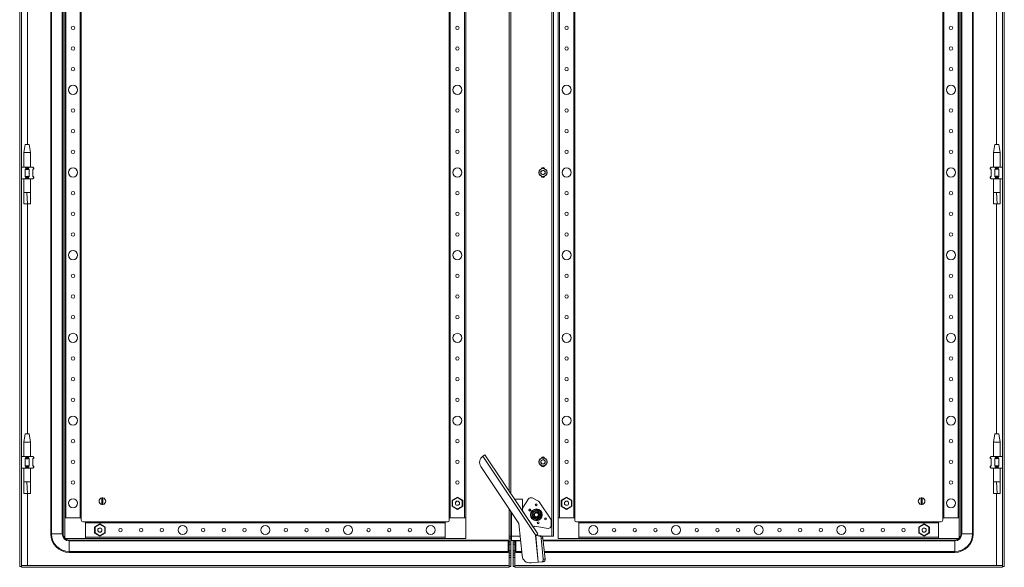
# Model space of a CAD drawing. Units: millimetres. Extents: x 1 to 11582, y 0 to 11627.
# Drawn here: x 4080 to 5271, y 2903 to 3565 of the extents above; entities that cross this region are included whole.
import ezdxf

# ---------------------------------------------------------------- set-up
doc = ezdxf.new("R2010")
doc.units = ezdxf.units.MM

msp = doc.modelspace()

# ---------------------------------------------------------------- linework, layer by layer
at = {"color": 4, "linetype": 'Continuous', "lineweight": 15}
for p, q in [((4079.798, 2903.848), (4079.798, 4256.848)), ((4081.798, 4256.848), (4081.798, 2903.848)), ((5268.798, 2903.848), (5268.798, 4256.848)), ((5270.798, 4256.848), (5270.798, 2903.848)), ((4117.298, 4217.348), (4117.298, 2943.348)), ((4118.37, 2943.348), (4118.37, 4217.348)), ((4131.227, 4217.348), (4131.227, 2943.348)), ((4132.298, 2943.348), (4132.298, 4217.348)), ((4723.288, 4220.348), (4723.288, 2940.348)), ((4723.298, 2940.348), (4723.298, 4220.348)), ((4725.298, 4220.348), (4725.298, 2940.348)), ((5218.298, 4217.348), (5218.298, 2943.348)), ((5219.37, 2943.348), (5219.37, 4217.348)), ((5232.227, 4217.348), (5232.227, 2943.348)), ((5233.298, 2943.348), (5233.298, 4217.348)), ((4134.298, 4197.848), (4134.298, 2962.848)), ((4135.598, 2962.848), (4135.598, 4197.848)), ((4152.998, 4197.848), (4152.998, 2962.848)), ((4154.298, 2962.848), (4154.298, 4197.848)), ((4599.298, 4197.848), (4599.298, 2962.848)), ((4600.598, 2962.848), (4600.598, 4197.848)), ((4617.998, 4197.848), (4617.998, 2962.848)), ((4619.298, 2962.848), (4619.298, 4197.848)), ((4731.298, 4197.848), (4731.298, 2962.848)), ((4732.598, 2962.848), (4732.598, 4197.848)), ((4749.998, 4197.848), (4749.998, 2962.848)), ((4751.298, 2962.848), (4751.298, 4197.848)), ((5196.298, 4197.848), (5196.298, 2962.848)), ((5197.598, 2962.848), (5197.598, 4197.848)), ((5214.998, 4197.848), (5214.998, 2962.848)), ((5216.298, 2962.848), (5216.298, 4197.848)), ((4673.808, 2992.102), (4673.808, 4168.595)), ((4671.698, 2995.267), (4671.698, 4165.43)), ((4671.798, 2995.117), (4671.798, 4165.58)), ((4089.298, 3743.289), (4089.298, 3414.348)), ((5261.298, 3414.348), (5261.298, 3743.289)), ((4086.299, 3414.351), (4084.798, 3404.348)), ((4091.298, 3414.348), (4086.298, 3414.348)), ((4092.798, 3404.348), (4091.298, 3414.351)), ((5259.299, 3414.351), (5257.798, 3404.348)), ((5264.298, 3414.348), (5259.298, 3414.348)), ((5265.798, 3404.348), (5264.298, 3414.351)), ((4084.798, 3404.348), (4084.798, 3386.848)), ((4092.798, 3404.348), (4084.798, 3404.348)), ((4092.798, 3386.848), (4092.798, 3404.348)), ((5257.798, 3404.348), (5257.798, 3386.848)), ((5265.798, 3404.348), (5257.798, 3404.348)), ((5265.798, 3386.848), (5265.798, 3404.348)), ((4081.798, 3386.848), (4086.252, 3386.848)), ((4086.252, 3386.848), (4091.344, 3386.848)), ((4087.062, 3386.039), (4086.252, 3386.848)), ((4087.062, 3384.848), (4086.252, 3384.297)), ((4086.252, 3384.297), (4086.252, 3375.4)), ((4087.062, 3386.039), (4087.062, 3384.848)), ((4087.062, 3384.848), (4090.535, 3384.848)), ((4090.535, 3386.039), (4091.344, 3386.848)), ((4090.535, 3384.848), (4090.535, 3386.039)), ((4091.344, 3384.297), (4090.535, 3384.848)), ((4091.344, 3386.848), (4095.798, 3386.848)), ((4091.344, 3375.4), (4091.344, 3384.297)), ((4096.608, 3386.039), (4095.798, 3386.848)), ((4095.798, 3383.848), (4096.798, 3384.848)), ((4096.608, 3384.848), (4095.798, 3384.297)), ((4095.798, 3384.297), (4095.798, 3375.4)), ((4096.608, 3386.039), (4096.608, 3384.848)), ((4096.798, 3385.848), (4096.608, 3386.039)), ((4096.608, 3384.848), (4096.798, 3384.848)), ((4096.798, 3384.848), (4096.798, 3385.848)), ((4710.256, 3381.816), (4712.798, 3383.284)), ((4712.798, 3383.284), (4715.34, 3381.816)), ((5253.989, 3386.039), (5253.798, 3385.848)), ((5253.798, 3385.848), (5253.798, 3384.848)), ((5253.798, 3384.848), (5254.798, 3383.848)), ((5253.798, 3384.848), (5253.989, 3384.848)), ((5254.798, 3386.848), (5253.989, 3386.039)), ((5253.989, 3384.848), (5253.989, 3386.039)), ((5254.798, 3384.297), (5253.989, 3384.848)), ((5254.798, 3386.848), (5259.252, 3386.848)), ((5254.798, 3375.4), (5254.798, 3384.297)), ((5259.252, 3386.848), (5264.344, 3386.848)), ((5260.062, 3386.039), (5259.252, 3386.848)), ((5260.062, 3384.848), (5259.252, 3384.297)), ((5259.252, 3384.297), (5259.252, 3375.4)), ((5260.062, 3386.039), (5260.062, 3384.848)), ((5260.062, 3384.848), (5263.535, 3384.848)), ((5263.535, 3386.039), (5264.344, 3386.848)), ((5263.535, 3384.848), (5263.535, 3386.039)), ((5264.344, 3384.297), (5263.535, 3384.848)), ((5264.344, 3386.848), (5268.798, 3386.848)), ((5264.344, 3375.4), (5264.344, 3384.297)), ((4081.798, 3372.848), (4086.252, 3372.848)), ((4084.798, 3372.848), (4084.798, 3356.229)), ((4086.252, 3375.4), (4087.062, 3374.848)), ((4087.062, 3373.658), (4086.252, 3372.848)), ((4086.252, 3372.848), (4091.344, 3372.848)), ((4090.535, 3374.848), (4087.062, 3374.848)), ((4087.062, 3374.848), (4087.062, 3373.658)), ((4090.535, 3374.848), (4091.344, 3375.4)), ((4090.535, 3373.658), (4090.535, 3374.848)), ((4091.344, 3372.848), (4090.535, 3373.658)), ((4091.344, 3372.848), (4095.798, 3372.848)), ((4092.798, 3356.229), (4092.798, 3372.848)), ((4096.798, 3374.848), (4095.798, 3375.848)), ((4095.798, 3375.4), (4096.608, 3374.848)), ((4096.608, 3373.658), (4095.798, 3372.848)), ((4096.608, 3374.848), (4096.608, 3373.658)), ((4096.798, 3374.848), (4096.608, 3374.848)), ((4096.608, 3373.658), (4096.798, 3373.848)), ((4096.798, 3373.848), (4096.798, 3374.848)), ((4710.256, 3378.881), (4710.256, 3381.816)), ((4712.798, 3377.413), (4710.256, 3378.881)), ((4715.34, 3378.881), (4712.798, 3377.413)), ((4715.34, 3381.816), (4715.34, 3378.881)), ((5254.798, 3375.848), (5253.798, 3374.848)), ((5253.798, 3374.848), (5253.798, 3373.848)), ((5253.989, 3374.848), (5253.798, 3374.848)), ((5253.798, 3373.848), (5253.989, 3373.658)), ((5253.989, 3374.848), (5254.798, 3375.4)), ((5253.989, 3373.658), (5253.989, 3374.848)), ((5254.798, 3372.848), (5253.989, 3373.658)), ((5254.798, 3372.848), (5259.252, 3372.848)), ((5257.798, 3372.848), (5257.798, 3356.229)), ((5259.252, 3375.4), (5260.062, 3374.848)), ((5260.062, 3373.658), (5259.252, 3372.848)), ((5259.252, 3372.848), (5264.344, 3372.848)), ((5263.535, 3374.848), (5260.062, 3374.848)), ((5260.062, 3374.848), (5260.062, 3373.658)), ((5263.535, 3374.848), (5264.344, 3375.4)), ((5263.535, 3373.658), (5263.535, 3374.848)), ((5264.344, 3372.848), (5263.535, 3373.658)), ((5264.344, 3372.848), (5268.798, 3372.848)), ((5265.798, 3356.229), (5265.798, 3372.848)), ((4088.255, 3356.289), (4084.798, 3356.289)), ((4089.33, 3342.289), (4088.255, 3356.289)), ((4092.798, 3356.289), (4088.255, 3356.289)), ((5261.255, 3356.289), (5257.798, 3356.289)), ((5262.33, 3342.289), (5261.255, 3356.289)), ((5265.798, 3356.289), (5261.255, 3356.289)), ((4084.841, 3342.289), (4089.33, 3342.289)), ((4089.298, 3342.289), (4089.298, 3064.348)), ((4089.33, 3342.289), (4092.733, 3342.289)), ((5257.841, 3342.289), (5262.33, 3342.289)), ((5261.298, 3064.348), (5261.298, 3342.289)), ((5262.33, 3342.289), (5265.733, 3342.289)), ((4086.299, 3064.351), (4084.798, 3054.348)), ((4091.298, 3064.348), (4086.298, 3064.348)), ((4092.798, 3054.348), (4091.298, 3064.351)), ((5259.299, 3064.351), (5257.798, 3054.348)), ((5264.298, 3064.348), (5259.298, 3064.348)), ((5265.798, 3054.348), (5264.298, 3064.351)), ((4084.798, 3054.348), (4084.798, 3036.848)), ((4092.798, 3054.348), (4084.798, 3054.348)), ((4092.798, 3036.848), (4092.798, 3054.348)), ((5257.798, 3054.348), (5257.798, 3036.848)), ((5265.798, 3054.348), (5257.798, 3054.348)), ((5265.798, 3036.848), (5265.798, 3054.348)), ((4642.626, 3038.876), (4640.046, 3037.156)), ((4640.046, 3037.156), (4703.94, 2941.315)), ((4642.626, 3038.876), (4706.416, 2943.19)), ((4081.798, 3036.848), (4086.252, 3036.848)), ((4086.252, 3036.848), (4091.344, 3036.848)), ((4087.062, 3036.039), (4086.252, 3036.848)), ((4087.062, 3034.848), (4086.252, 3034.297)), ((4086.252, 3034.297), (4086.252, 3025.4)), ((4086.252, 3025.4), (4087.062, 3024.848)), ((4087.062, 3036.039), (4087.062, 3034.848)), ((4087.062, 3034.848), (4090.535, 3034.848)), ((4090.535, 3036.039), (4091.344, 3036.848)), ((4090.535, 3034.848), (4090.535, 3036.039)), ((4091.344, 3034.297), (4090.535, 3034.848)), ((4090.535, 3024.848), (4091.344, 3025.4)), ((4091.344, 3036.848), (4095.798, 3036.848)), ((4091.344, 3025.4), (4091.344, 3034.297)), ((4096.608, 3036.039), (4095.798, 3036.848)), ((4095.798, 3033.848), (4096.798, 3034.848)), ((4096.608, 3034.848), (4095.798, 3034.297)), ((4095.798, 3034.297), (4095.798, 3025.4)), ((4096.798, 3024.848), (4095.798, 3025.848)), ((4095.798, 3025.4), (4096.608, 3024.848)), ((4096.608, 3036.039), (4096.608, 3034.848)), ((4096.798, 3035.848), (4096.608, 3036.039)), ((4096.608, 3034.848), (4096.798, 3034.848)), ((4096.798, 3034.848), (4096.798, 3035.848)), ((4710.256, 3031.816), (4712.798, 3033.284)), ((4710.256, 3028.881), (4710.256, 3031.816)), ((4712.798, 3027.413), (4710.256, 3028.881)), ((4712.798, 3033.284), (4715.34, 3031.816)), ((4715.34, 3028.881), (4712.798, 3027.413)), ((4715.34, 3031.816), (4715.34, 3028.881)), ((5253.989, 3036.039), (5253.798, 3035.848)), ((5253.798, 3035.848), (5253.798, 3034.848)), ((5253.798, 3034.848), (5254.798, 3033.848)), ((5253.798, 3034.848), (5253.989, 3034.848)), ((5254.798, 3025.848), (5253.798, 3024.848)), ((5254.798, 3036.848), (5253.989, 3036.039)), ((5253.989, 3034.848), (5253.989, 3036.039)), ((5254.798, 3034.297), (5253.989, 3034.848)), ((5253.989, 3024.848), (5254.798, 3025.4)), ((5254.798, 3036.848), (5259.252, 3036.848)), ((5254.798, 3025.4), (5254.798, 3034.297)), ((5259.252, 3036.848), (5264.344, 3036.848)), ((5260.062, 3036.039), (5259.252, 3036.848)), ((5260.062, 3034.848), (5259.252, 3034.297)), ((5259.252, 3034.297), (5259.252, 3025.4)), ((5259.252, 3025.4), (5260.062, 3024.848)), ((5260.062, 3036.039), (5260.062, 3034.848)), ((5260.062, 3034.848), (5263.535, 3034.848)), ((5263.535, 3036.039), (5264.344, 3036.848)), ((5263.535, 3034.848), (5263.535, 3036.039)), ((5264.344, 3034.297), (5263.535, 3034.848)), ((5263.535, 3024.848), (5264.344, 3025.4)), ((5264.344, 3036.848), (5268.798, 3036.848)), ((5264.344, 3025.4), (5264.344, 3034.297)), ((4081.798, 3022.848), (4086.252, 3022.848)), ((4084.798, 3022.848), (4084.798, 3006.229)), ((4087.062, 3023.658), (4086.252, 3022.848)), ((4086.252, 3022.848), (4091.344, 3022.848)), ((4090.535, 3024.848), (4087.062, 3024.848)), ((4087.062, 3024.848), (4087.062, 3023.658)), ((4090.535, 3023.658), (4090.535, 3024.848)), ((4091.344, 3022.848), (4090.535, 3023.658)), ((4091.344, 3022.848), (4095.798, 3022.848)), ((4092.798, 3006.229), (4092.798, 3022.848)), ((4096.608, 3023.658), (4095.798, 3022.848)), ((4096.608, 3024.848), (4096.608, 3023.658)), ((4096.798, 3024.848), (4096.608, 3024.848)), ((4096.608, 3023.658), (4096.798, 3023.848)), ((4096.798, 3023.848), (4096.798, 3024.848)), ((4637.578, 3024.814), (4683.673, 2955.671)), ((5253.798, 3024.848), (5253.798, 3023.848)), ((5253.989, 3024.848), (5253.798, 3024.848)), ((5253.798, 3023.848), (5253.989, 3023.658)), ((5253.989, 3023.658), (5253.989, 3024.848)), ((5254.798, 3022.848), (5253.989, 3023.658)), ((5254.798, 3022.848), (5259.252, 3022.848)), ((5257.798, 3022.848), (5257.798, 3006.229)), ((5260.062, 3023.658), (5259.252, 3022.848)), ((5259.252, 3022.848), (5264.344, 3022.848)), ((5263.535, 3024.848), (5260.062, 3024.848)), ((5260.062, 3024.848), (5260.062, 3023.658)), ((5263.535, 3023.658), (5263.535, 3024.848)), ((5264.344, 3022.848), (5263.535, 3023.658)), ((5264.344, 3022.848), (5268.798, 3022.848)), ((5265.798, 3006.229), (5265.798, 3022.848)), ((4088.255, 3006.289), (4084.798, 3006.289)), ((4089.33, 2992.289), (4088.255, 3006.289)), ((4092.798, 3006.289), (4088.255, 3006.289)), ((5261.255, 3006.289), (5257.798, 3006.289)), ((5262.33, 2992.289), (5261.255, 3006.289)), ((5265.798, 3006.289), (5261.255, 3006.289)), ((4084.841, 2992.289), (4089.33, 2992.289)), ((4089.298, 2992.289), (4089.298, 2904.858)), ((4089.33, 2992.289), (4092.733, 2992.289)), ((5257.841, 2992.289), (5262.33, 2992.289)), ((5261.298, 2904.858), (5261.298, 2992.289)), ((5262.33, 2992.289), (5265.733, 2992.289)), ((4179.148, 2978.902), (4179.148, 2986.795)), ((4180.448, 2986.795), (4180.448, 2978.902)), ((4609.298, 2987.796), (4602.848, 2984.072)), ((4603.448, 2983.726), (4602.848, 2984.072)), ((4602.848, 2984.072), (4602.848, 2976.625)), ((4603.448, 2983.726), (4609.298, 2987.103)), ((4603.448, 2976.971), (4603.448, 2983.726)), ((4615.748, 2984.072), (4609.298, 2987.796)), ((4609.298, 2987.103), (4609.298, 2987.796)), ((4609.298, 2987.103), (4615.148, 2983.726)), ((4615.148, 2983.726), (4615.748, 2984.072)), ((4615.148, 2983.726), (4615.148, 2976.971)), ((4615.748, 2976.625), (4615.748, 2984.072)), ((4678.31, 2985.348), (4687.798, 2985.348)), ((4687.798, 2974.325), (4695.367, 2985.576)), ((4687.798, 2985.348), (4687.798, 2971.117)), ((4699.607, 2986.74), (4706.682, 2983.389)), ((4708.043, 2982.213), (4722.214, 2960.958)), ((4741.298, 2987.796), (4734.848, 2984.072)), ((4735.448, 2983.726), (4734.848, 2984.072)), ((4734.848, 2984.072), (4734.848, 2976.625)), ((4735.448, 2983.726), (4741.298, 2987.103)), ((4735.448, 2976.971), (4735.448, 2983.726)), ((4741.298, 2987.103), (4741.298, 2987.796)), ((4747.748, 2984.072), (4741.298, 2987.796)), ((4741.298, 2987.103), (4747.148, 2983.726)), ((4747.148, 2983.726), (4747.748, 2984.072)), ((4747.148, 2983.726), (4747.148, 2976.971)), ((4747.748, 2976.625), (4747.748, 2984.072)), ((5170.148, 2978.902), (5170.148, 2986.795)), ((5171.448, 2986.795), (5171.448, 2978.902)), ((4603.448, 2976.971), (4602.848, 2976.625)), ((4602.848, 2976.625), (4609.298, 2972.901)), ((4609.298, 2973.593), (4603.448, 2976.971)), ((4615.148, 2976.971), (4609.298, 2973.593)), ((4609.298, 2972.901), (4615.748, 2976.625)), ((4609.298, 2972.901), (4609.298, 2973.593)), ((4615.148, 2976.971), (4615.748, 2976.625)), ((4671.698, 2904.858), (4671.698, 2973.633)), ((4671.798, 2940.332), (4671.798, 2973.483)), ((4673.808, 2940.348), (4673.808, 2970.468)), ((4674.798, 2940.448), (4674.798, 2968.983)), ((4687.798, 2971.297), (4700.952, 2951.566)), ((4699.545, 2969.381), (4702.18, 2970.884)), ((4704.798, 2972.122), (4699.798, 2969.235)), ((4699.798, 2963.462), (4699.798, 2969.235)), ((4702.18, 2970.884), (4704.798, 2972.414)), ((4704.798, 2972.122), (4709.798, 2969.235)), ((4709.798, 2969.235), (4709.798, 2963.462)), ((4735.448, 2976.971), (4734.848, 2976.625)), ((4734.848, 2976.625), (4741.298, 2972.901)), ((4741.298, 2973.593), (4735.448, 2976.971)), ((4747.148, 2976.971), (4741.298, 2973.593)), ((4741.298, 2972.901), (4747.748, 2976.625)), ((4741.298, 2972.901), (4741.298, 2973.593)), ((4747.148, 2976.971), (4747.748, 2976.625)), ((4134.298, 2962.848), (4134.298, 2937.848)), ((4154.298, 2962.848), (4134.298, 2962.848)), ((4135.598, 2962.848), (4152.998, 2962.848)), ((4154.298, 2959.848), (4154.298, 2962.848)), ((4159.298, 2957.848), (4156.298, 2957.848)), ((4159.298, 2937.848), (4159.298, 2957.848)), ((4594.298, 2957.848), (4159.298, 2957.848)), ((4159.298, 2956.548), (4594.298, 2956.548)), ((4159.298, 2956.548), (4159.298, 2939.148)), ((4176.798, 2955.296), (4170.348, 2951.572)), ((4170.948, 2951.226), (4176.798, 2954.603)), ((4183.248, 2951.572), (4176.798, 2955.296)), ((4176.798, 2954.603), (4176.798, 2955.296)), ((4176.798, 2954.603), (4182.648, 2951.226)), ((4594.298, 2957.848), (4594.298, 2937.848)), ((4597.298, 2957.848), (4594.298, 2957.848)), ((4599.298, 2962.848), (4599.298, 2959.848)), ((4619.298, 2962.848), (4599.298, 2962.848)), ((4619.298, 2937.848), (4619.298, 2962.848)), ((4683.673, 2955.671), (4687.421, 2917.088)), ((4704.798, 2960.575), (4699.798, 2963.462)), ((4709.798, 2963.462), (4704.798, 2960.575)), ((4707.417, 2961.813), (4704.798, 2960.282)), ((4710.052, 2963.315), (4707.417, 2961.813)), ((4722.78, 2959.088), (4722.78, 2953.262)), ((4731.298, 2962.848), (4731.298, 2937.848)), ((4732.592, 2962.848), (4731.298, 2962.848)), ((4732.598, 2962.848), (4749.998, 2962.848)), ((4751.298, 2962.848), (4750.005, 2962.848)), ((4751.298, 2959.848), (4751.298, 2962.848)), ((4756.298, 2957.848), (4753.298, 2957.848)), ((4756.298, 2956.555), (4756.298, 2957.848)), ((5191.298, 2957.848), (4756.298, 2957.848)), ((4756.298, 2956.548), (5191.298, 2956.548)), ((4756.298, 2956.548), (4756.298, 2939.148)), ((5173.798, 2955.296), (5167.348, 2951.572)), ((5167.948, 2951.226), (5173.798, 2954.603)), ((5173.798, 2954.603), (5173.798, 2955.296)), ((5180.248, 2951.572), (5173.798, 2955.296)), ((5173.798, 2954.603), (5179.648, 2951.226)), ((5191.298, 2957.848), (5191.298, 2937.848)), ((5194.298, 2957.848), (5191.298, 2957.848)), ((5191.298, 2939.148), (5191.298, 2956.548)), ((5196.298, 2962.848), (5196.298, 2959.848)), ((5216.298, 2962.848), (5196.298, 2962.848)), ((5197.598, 2962.848), (5214.998, 2962.848)), ((5216.298, 2937.848), (5216.298, 2962.848)), ((4118.37, 2943.348), (4117.298, 2943.348)), ((4118.37, 2943.348), (4131.227, 2943.348)), ((4131.227, 2943.348), (4132.298, 2943.348)), ((4170.948, 2951.226), (4170.348, 2951.572)), ((4170.348, 2951.572), (4170.348, 2944.125)), ((4170.948, 2944.471), (4170.348, 2944.125)), ((4170.348, 2944.125), (4176.798, 2940.401)), ((4170.948, 2944.471), (4170.948, 2951.226)), ((4176.798, 2941.093), (4170.948, 2944.471)), ((4182.648, 2944.471), (4176.798, 2941.093)), ((4176.798, 2940.401), (4183.248, 2944.125)), ((4179.141, 2947.073), (4179.026, 2946.841)), ((4182.648, 2951.226), (4183.248, 2951.572)), ((4182.648, 2951.226), (4182.648, 2944.471)), ((4182.648, 2944.471), (4183.248, 2944.125)), ((4183.248, 2944.125), (4183.248, 2951.572)), ((4700.869, 2951.511), (4700.952, 2951.566)), ((4702.533, 2952.62), (4700.952, 2951.566)), ((4718.862, 2949.936), (4702.533, 2952.62)), ((5167.948, 2951.226), (5167.348, 2951.572)), ((5167.348, 2951.572), (5167.348, 2944.125)), ((5167.948, 2944.471), (5167.348, 2944.125)), ((5167.348, 2944.125), (5173.798, 2940.401)), ((5167.948, 2944.471), (5167.948, 2951.226)), ((5173.798, 2941.093), (5167.948, 2944.471)), ((5179.648, 2944.471), (5173.798, 2941.093)), ((5173.798, 2940.401), (5180.248, 2944.125)), ((5176.137, 2947.054), (5176.032, 2946.841)), ((5179.648, 2951.226), (5180.248, 2951.572)), ((5179.648, 2951.226), (5179.648, 2944.471)), ((5179.648, 2944.471), (5180.248, 2944.125)), ((5180.248, 2944.125), (5180.248, 2951.572)), ((5218.298, 2943.348), (5219.37, 2943.348)), ((5219.37, 2943.348), (5232.227, 2943.348)), ((5232.227, 2943.348), (5233.298, 2943.348)), ((4134.298, 2937.848), (4159.298, 2937.848)), ((4139.798, 2934.777), (4139.798, 2935.848)), ((4670.798, 2935.848), (4139.798, 2935.848)), ((4139.798, 2934.777), (4139.798, 2921.92)), ((4139.798, 2934.777), (4670.798, 2934.777)), ((4594.298, 2939.148), (4159.298, 2939.148)), ((4159.298, 2937.848), (4594.298, 2937.848)), ((4176.798, 2940.401), (4176.798, 2941.093)), ((4594.298, 2937.848), (4619.298, 2937.848)), ((4670.798, 2934.777), (4670.798, 2935.848)), ((4670.798, 2921.92), (4670.798, 2934.777)), ((4673.798, 2940.332), (4671.798, 2940.332)), ((4671.798, 2938.251), (4671.798, 2940.332)), ((4671.798, 2938.251), (4673.798, 2938.251)), ((4671.798, 2933.729), (4671.798, 2938.251)), ((4673.798, 2933.729), (4671.798, 2933.729)), ((4671.798, 2930.848), (4671.798, 2933.729)), ((4673.798, 2930.848), (4671.798, 2930.848)), ((4671.798, 2922.848), (4671.798, 2930.848)), ((4673.798, 2938.251), (4673.798, 2940.332)), ((4673.798, 2938.251), (4673.798, 2933.729)), ((4673.798, 2933.729), (4673.798, 2930.848)), ((4673.798, 2930.848), (4673.798, 2922.848)), ((4674.798, 2940.348), (4673.808, 2940.348)), ((4674.798, 2935.348), (4674.798, 2940.448)), ((4685.152, 2940.448), (4674.798, 2940.448)), ((4674.798, 2935.348), (4685.648, 2935.348)), ((4676.798, 2935.348), (4676.798, 2933.746)), ((4676.798, 2933.746), (4678.798, 2933.746)), ((4676.798, 2930.848), (4676.798, 2933.746)), ((4678.798, 2930.848), (4676.798, 2930.848)), ((4676.798, 2930.848), (4676.798, 2922.848)), ((4678.798, 2935.348), (4678.798, 2933.746)), ((4678.798, 2933.746), (4678.798, 2930.848)), ((4678.798, 2930.848), (4678.798, 2922.848)), ((4678.898, 2935.348), (4678.898, 2904.858)), ((4679.798, 2935.348), (4679.798, 2934.777)), ((4679.798, 2934.777), (4679.798, 2921.92)), ((4685.703, 2934.777), (4679.798, 2934.777)), ((4703.899, 2941.311), (4703.94, 2941.315)), ((4707.043, 2908.947), (4703.899, 2941.311)), ((4703.97, 2941.311), (4706.082, 2941.516)), ((4703.97, 2941.311), (4707.114, 2908.954)), ((4703.97, 2941.311), (4708.615, 2940.682)), ((4706.082, 2941.516), (4710.726, 2940.887)), ((4710.726, 2940.887), (4708.615, 2940.682)), ((4710.665, 2937.908), (4712.777, 2938.113)), ((4710.665, 2937.908), (4713.128, 2912.552)), ((4723.288, 2940.348), (4711.778, 2940.348)), ((4712.777, 2938.113), (4715.24, 2912.757)), ((4712.997, 2935.848), (5210.798, 2935.848)), ((5210.798, 2934.777), (4713.101, 2934.777)), ((4723.298, 2940.348), (4723.288, 2940.348)), ((4725.298, 2940.348), (4723.298, 2940.348)), ((4731.298, 2937.848), (4756.298, 2937.848)), ((5191.298, 2939.148), (4756.298, 2939.148)), ((4756.298, 2937.848), (4756.298, 2939.142)), ((4756.298, 2937.848), (5191.298, 2937.848)), ((5173.798, 2940.401), (5173.798, 2941.093)), ((5191.298, 2937.848), (5216.298, 2937.848)), ((5210.798, 2934.777), (5210.798, 2935.848)), ((5210.798, 2921.92), (5210.798, 2934.777)), ((4139.798, 2921.92), (4670.798, 2921.92)), ((4139.798, 2921.92), (4139.798, 2920.848)), ((4139.798, 2920.848), (4670.798, 2920.848)), ((4670.798, 2920.848), (4670.798, 2921.92)), ((4673.798, 2922.848), (4671.798, 2922.848)), ((4671.798, 2919.968), (4671.798, 2922.848)), ((4673.798, 2919.968), (4671.798, 2919.968)), ((4671.798, 2917.248), (4671.798, 2919.968)), ((4673.798, 2922.848), (4673.798, 2919.968)), ((4673.798, 2917.248), (4673.798, 2919.968)), ((4676.798, 2922.848), (4678.798, 2922.848)), ((4676.798, 2919.951), (4676.798, 2922.848)), ((4678.798, 2919.951), (4676.798, 2919.951)), ((4676.798, 2917.465), (4676.798, 2919.951)), ((4678.798, 2922.848), (4678.798, 2919.951)), ((4678.798, 2919.951), (4678.798, 2917.465)), ((4679.798, 2921.92), (4679.798, 2920.848)), ((4686.952, 2921.92), (4679.798, 2921.92)), ((4687.056, 2920.848), (4679.798, 2920.848)), ((5210.798, 2921.92), (4714.35, 2921.92)), ((5210.798, 2920.848), (4714.454, 2920.848)), ((5210.798, 2921.92), (5210.798, 2920.848)), ((4671.798, 2917.248), (4673.798, 2917.248)), ((4671.798, 2914.598), (4671.798, 2917.248)), ((4673.798, 2914.598), (4671.798, 2914.598)), ((4671.798, 2903.848), (4671.798, 2914.598)), ((4673.798, 2917.248), (4673.798, 2914.598)), ((4673.798, 2914.598), (4673.798, 2903.848)), ((4678.798, 2917.465), (4676.798, 2917.465)), ((4676.798, 2917.465), (4676.798, 2914.598)), ((4676.798, 2914.598), (4678.798, 2914.598)), ((4676.798, 2903.848), (4676.798, 2914.598)), ((4678.798, 2917.465), (4678.798, 2914.598)), ((4678.798, 2914.598), (4678.798, 2903.848)), ((4698.341, 2908.101), (4707.043, 2908.947)), ((4707.043, 2908.947), (4707.114, 2908.954)), ((4711.307, 2909.361), (4707.114, 2908.954)), ((4711.307, 2909.361), (4713.419, 2909.566)), ((4715.24, 2912.757), (4713.128, 2912.552)), ((4079.798, 2903.848), (4081.798, 2903.848)), ((4081.898, 2904.848), (4671.698, 2904.848)), ((4081.898, 2904.848), (4081.898, 2902.848)), ((4671.698, 2902.848), (4081.898, 2902.848)), ((4089.298, 2904.858), (4671.698, 2904.858)), ((4671.698, 2904.858), (4671.798, 2903.848)), ((4671.698, 2904.848), (4671.698, 2904.858)), ((4671.698, 2904.848), (4671.698, 2902.848)), ((4673.798, 2903.848), (4671.798, 2903.848)), ((4676.798, 2903.848), (4678.798, 2903.848)), ((4678.798, 2903.848), (4678.898, 2904.858)), ((4678.898, 2904.858), (5261.298, 2904.858)), ((4678.898, 2904.858), (4678.898, 2904.848)), ((4678.898, 2904.848), (5268.698, 2904.848)), ((4678.898, 2902.848), (4678.898, 2904.848)), ((5268.698, 2902.848), (4678.898, 2902.848)), ((5268.698, 2904.848), (5268.698, 2902.848)), ((5270.798, 2903.848), (5268.798, 2903.848))]:
    msp.add_line(p, q, dxfattribs=at)
at = {"color": 4, "linetype": 'Continuous', "lineweight": 15, "flags": 128}
for points in [[(5259.252, 3384.297), (5261.798, 3383.848), (5264.344, 3384.297)], [(4091.344, 3375.4), (4088.798, 3375.848), (4086.252, 3375.4)], [(4084.798, 3356.375), (4084.835, 3349.332), (4084.799, 3342.289)], [(4092.798, 3342.289), (4092.762, 3349.332), (4092.799, 3356.375)], [(5257.798, 3356.375), (5257.835, 3349.332), (5257.799, 3342.289)], [(5265.798, 3342.289), (5265.762, 3349.332), (5265.799, 3356.375)], [(4091.344, 3025.4), (4088.798, 3025.848), (4086.252, 3025.4)], [(5259.252, 3034.297), (5261.798, 3033.848), (5264.344, 3034.297)], [(4084.798, 3006.375), (4084.835, 2999.332), (4084.799, 2992.289)], [(4092.798, 2992.289), (4092.762, 2999.332), (4092.799, 3006.375)], [(5257.798, 3006.375), (5257.835, 2999.332), (5257.799, 2992.289)], [(5265.798, 2992.289), (5265.762, 2999.332), (5265.799, 3006.375)], [(4699.545, 2963.315), (4699.562, 2966.347), (4699.545, 2969.381)], [(4704.798, 2972.414), (4707.415, 2970.885), (4710.052, 2969.381)], [(4710.052, 2969.381), (4710.035, 2966.35), (4710.052, 2963.315)], [(4704.798, 2960.282), (4702.181, 2961.812), (4699.545, 2963.315)]]:
    msp.add_lwpolyline(points, dxfattribs=at)
at = {"color": 4, "linetype": 'Continuous', "lineweight": 15}
for centre, radius in [((4144.298, 3555.348), 2.1), ((4609.298, 3555.348), 2.1), ((4741.298, 3555.348), 2.1), ((5206.298, 3555.348), 2.1), ((4144.298, 3530.348), 2.1), ((4609.298, 3530.348), 2.1), ((4741.298, 3530.348), 2.1), ((5206.298, 3530.348), 2.1), ((4144.298, 3505.348), 2.1), ((4609.298, 3505.348), 2.1), ((4741.298, 3505.348), 2.1), ((5206.298, 3505.348), 2.1), ((4144.298, 3480.348), 5.5), ((4609.298, 3480.348), 5.5), ((4741.298, 3480.348), 5.5), ((5206.298, 3480.348), 5.5), ((4144.298, 3455.348), 2.1), ((4609.298, 3455.348), 2.1), ((4741.298, 3455.348), 2.1), ((5206.298, 3455.348), 2.1), ((4144.298, 3430.348), 2.1), ((4609.298, 3430.348), 2.1), ((4741.298, 3430.348), 2.1), ((5206.298, 3430.348), 2.1), ((4144.298, 3405.348), 2.1), ((4609.298, 3405.348), 2.1), ((4741.298, 3405.348), 2.1), ((5206.298, 3405.348), 2.1), ((4144.298, 3380.348), 5.5), ((4609.298, 3380.348), 5.5), ((4712.798, 3380.348), 5), ((4741.298, 3380.348), 5.5), ((5206.298, 3380.348), 5.5), ((4144.298, 3355.348), 2.1), ((4609.298, 3355.348), 2.1), ((4741.298, 3355.348), 2.1), ((5206.298, 3355.348), 2.1), ((4144.298, 3330.348), 2.1), ((4609.298, 3330.348), 2.1), ((4741.298, 3330.348), 2.1), ((5206.298, 3330.348), 2.1), ((4144.298, 3305.348), 2.1), ((4609.298, 3305.348), 2.1), ((4741.298, 3305.348), 2.1), ((5206.298, 3305.348), 2.1), ((4144.298, 3280.348), 5.5), ((4609.298, 3280.348), 5.5), ((4741.298, 3280.348), 5.5), ((5206.298, 3280.348), 5.5), ((4144.298, 3255.348), 2.1), ((4609.298, 3255.348), 2.1), ((4741.298, 3255.348), 2.1), ((5206.298, 3255.348), 2.1), ((4144.298, 3230.348), 2.1), ((4609.298, 3230.348), 2.1), ((4741.298, 3230.348), 2.1), ((5206.298, 3230.348), 2.1), ((4144.298, 3205.348), 2.1), ((4609.298, 3205.348), 2.1), ((4741.298, 3205.348), 2.1), ((5206.298, 3205.348), 2.1), ((4144.298, 3180.348), 5.5), ((4609.298, 3180.348), 5.5), ((4741.298, 3180.348), 5.5), ((5206.298, 3180.348), 5.5), ((4144.298, 3155.348), 2.1), ((4609.298, 3155.348), 2.1), ((4741.298, 3155.348), 2.1), ((5206.298, 3155.348), 2.1), ((4144.298, 3130.348), 2.1), ((4609.298, 3130.348), 2.1), ((4741.298, 3130.348), 2.1), ((5206.298, 3130.348), 2.1), ((4144.298, 3105.348), 2.1), ((4609.298, 3105.348), 2.1), ((4741.298, 3105.348), 2.1), ((5206.298, 3105.348), 2.1), ((4144.298, 3080.348), 5.5), ((4609.298, 3080.348), 5.5), ((4741.298, 3080.348), 5.5), ((5206.298, 3080.348), 5.5), ((4144.298, 3055.348), 2.1), ((4609.298, 3055.348), 2.1), ((4741.298, 3055.348), 2.1), ((5206.298, 3055.348), 2.1), ((4144.298, 3030.348), 2.1), ((4609.298, 3030.348), 2.1), ((4712.798, 3030.348), 5), ((4741.298, 3030.348), 2.1), ((5206.298, 3030.348), 2.1), ((4144.298, 3005.348), 2.1), ((4609.298, 3005.348), 2.1), ((4741.298, 3005.348), 2.1), ((5206.298, 3005.348), 2.1), ((4144.298, 2980.348), 5.5), ((4609.298, 2980.348), 2.5), ((4704.517, 2978.489), 1.25), ((4704.517, 2978.489), 0.961), ((4741.298, 2980.348), 2.5), ((5206.298, 2980.348), 5.5), ((4696.751, 2972.11), 1.25), ((4696.751, 2972.11), 0.961), ((4704.798, 2966.348), 7.1), ((4704.798, 2966.348), 6.727), ((4704.798, 2966.348), 4.25), ((4704.798, 2966.348), 3), ((4704.798, 2966.348), 2.982), ((4704.798, 2966.348), 2.5), ((4704.798, 2966.348), 2.446), ((4707.017, 2956.711), 1.25), ((4707.017, 2956.711), 0.961), ((4715.892, 2961.425), 1.25), ((4715.892, 2961.425), 0.961), ((4176.798, 2947.848), 2.5), ((4201.798, 2947.848), 2.1), ((4226.798, 2947.848), 2.1), ((4251.798, 2947.848), 2.1), ((4276.798, 2947.848), 5.5), ((4301.798, 2947.848), 2.1), ((4326.798, 2947.848), 2.1), ((4351.798, 2947.848), 2.1), ((4376.798, 2947.848), 5.5), ((4401.798, 2947.848), 2.1), ((4426.798, 2947.848), 2.1), ((4451.798, 2947.848), 2.1), ((4476.798, 2947.848), 5.5), ((4501.798, 2947.848), 2.1), ((4526.798, 2947.848), 2.1), ((4551.798, 2947.848), 2.1), ((4576.798, 2947.848), 5.5), ((4773.798, 2947.848), 5.5), ((4798.798, 2947.848), 2.1), ((4823.798, 2947.848), 2.1), ((4848.798, 2947.848), 2.1), ((4873.798, 2947.848), 5.5), ((4898.798, 2947.848), 2.1), ((4923.798, 2947.848), 2.1), ((4948.798, 2947.848), 2.1), ((4973.798, 2947.848), 5.5), ((4998.798, 2947.848), 2.1), ((5023.798, 2947.848), 2.1), ((5048.798, 2947.848), 2.1), ((5073.798, 2947.848), 5.5), ((5098.798, 2947.848), 2.1), ((5123.798, 2947.848), 2.1), ((5148.798, 2947.848), 2.1), ((5173.798, 2947.848), 2.5)]:
    msp.add_circle(centre, radius, dxfattribs=at)
for centre, radius, start, end in [((4088.798, 3391.376), 7.523, 250.220145, 289.779855), ((4088.798, 3393.848), 8, 257.461745, 282.538255), ((4712.798, 3380.348), 4.7, 60, 240), ((4712.798, 3380.348), 2.542, 120, 180), ((4712.798, 3380.348), 4.7, 240, 60), ((4712.798, 3384.348), 2, 18.209957, 161.790043), ((4712.798, 3384.348), 1.9, 20.769254, 159.230746), ((4712.798, 3380.348), 2.542, 60, 120), ((4712.798, 3380.348), 2.542, 0, 60), ((5261.798, 3393.848), 8, 257.461745, 282.538255), ((4088.798, 3365.848), 8, 77.461745, 102.538255), ((4712.798, 3380.348), 2.542, 180, 240), ((4712.798, 3376.348), 2, 198.209957, 341.790043), ((4712.798, 3376.348), 1.9, 200.769254, 339.230746), ((4712.798, 3380.348), 2.542, 240, 300), ((4712.798, 3380.348), 2.542, 300, 0), ((5261.798, 3368.32), 7.523, 70.220145, 109.779855), ((5261.798, 3365.848), 8, 77.461745, 102.538255), ((4644.983, 3029.751), 8.9, 123.690068, 213.690068), ((4088.798, 3041.376), 7.523, 250.220145, 289.779855), ((4088.798, 3043.848), 8, 257.461745, 282.538255), ((4712.798, 3030.348), 4.7, 60, 240), ((4712.798, 3030.348), 2.542, 120, 180), ((4712.798, 3030.348), 2.542, 180, 240), ((4712.798, 3030.348), 4.7, 240, 60), ((4712.798, 3034.348), 2, 18.209956, 161.790044), ((4712.798, 3026.348), 2, 198.209957, 341.790043), ((4712.798, 3034.348), 1.9, 20.769253, 159.230747), ((4712.798, 3026.348), 1.9, 200.769255, 339.230745), ((4712.798, 3030.348), 2.542, 60, 120), ((4712.798, 3030.348), 2.542, 240, 300), ((4712.798, 3030.348), 2.542, 0, 60), ((4712.798, 3030.348), 2.542, 300, 0), ((5261.798, 3018.32), 7.523, 70.220145, 109.779855), ((5261.798, 3043.848), 8, 257.461745, 282.538255), ((4088.798, 3015.848), 8, 77.461745, 102.538255), ((5261.798, 3015.848), 8, 77.461745, 102.538255), ((4179.798, 2982.848), 4, 99.352035, 260.647965), ((4179.798, 2982.848), 4, 80.647965, 99.352035), ((4179.798, 2982.848), 4, 260.647965, 279.352035), ((4179.798, 2982.848), 4, 279.352035, 80.647965), ((4609.304, 2980.348), 2.45, 110.730653, 155.730665), ((4698.164, 2983.694), 3.371, 64.653824, 146.070203), ((4705.239, 2980.343), 3.371, 33.690068, 64.653824), ((4741.298, 2980.348), 2.45, 110.730653, 155.730665), ((5170.798, 2982.848), 4, 99.352035, 260.647965), ((5170.798, 2982.848), 4, 80.647965, 99.352035), ((5170.798, 2982.848), 4, 260.647965, 279.352035), ((5170.798, 2982.848), 4, 279.352035, 80.647965), ((4156.298, 2959.848), 2, 180, 270), ((4597.298, 2959.848), 2, 270, 0), ((4719.409, 2959.088), 3.371, 0, 33.690068), ((4753.298, 2959.848), 2, 180, 270), ((5194.298, 2959.848), 2, 270, 0), ((4139.798, 2943.348), 22.5, 180, 270), ((4139.798, 2943.348), 21.429, 180, 270), ((4139.798, 2943.348), 8.571, 180, 270), ((4139.798, 2943.348), 7.5, 180, 222.833428), ((4176.793, 2947.848), 2.45, 290.730653, 335.730665), ((4688.604, 2964.134), 27.494, 303.903641, 310.378985), ((4719.409, 2953.262), 3.371, 260.665002, 0), ((5173.798, 2947.848), 2.45, 290.730653, 335.730665), ((5210.798, 2943.348), 8.571, 270, 0), ((5210.798, 2943.348), 21.429, 270, 0), ((5210.798, 2943.348), 22.5, 270, 0), ((5210.798, 2943.348), 7.5, 317.166572, 0), ((4139.798, 2943.348), 7.5, 227.166572, 270), ((4673.87, 2806.324), 134.025, 90.026515, 90.885828), ((4703.934, 2939.051), 2.26, 89.071828, 90.872752), ((4902.451, 840.064), 2110.607, 95.338483, 95.396865), ((4707.784, 2937.923), 2.881, 359.703315, 73.23762), ((4709.895, 2938.128), 2.881, 359.703315, 73.23762), ((5210.798, 2943.348), 7.5, 270, 312.833428), ((4697.375, 2918.055), 10, 185.548466, 275.548466), ((4710.526, 2911.922), 2.678, 286.97022, 13.597933), ((4712.637, 2912.127), 2.678, 286.97022, 13.597933), ((4089.279, 2904.871), 0.0233, 278.945579, 326.057194), ((5261.322, 2904.878), 0.0305, 219.735815, 255.261413)]:
    msp.add_arc(centre, radius, start, end, dxfattribs=at)

doc.saveas('drawing.dxf')
